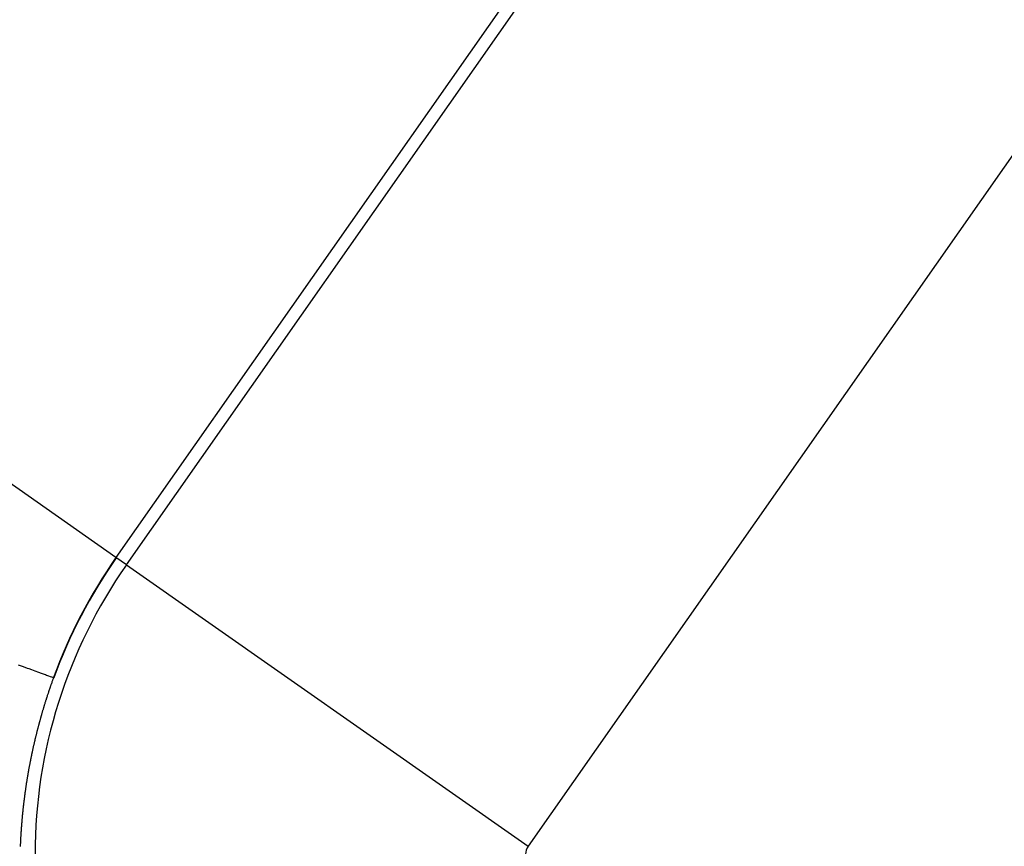
# Model space of a CAD drawing. Extents: x 24 to 600, y -260 to 196.
# Drawn here: x 513 to 517, y -95 to -92 of the extents above; entities that cross this region are included whole.
import ezdxf

# ---------------------------------------------------------------- set-up
doc = ezdxf.new("R2010")
doc.units = 0
doc.linetypes.add('DASHED', pattern=[11.05, 8.7, -2.35])
doc.layers.get('0').update_dxf_attribs({"linetype": 'CONTINUOUS'})
doc.layers.add('NEVIDI', color=4, linetype='DASHED')

msp = doc.modelspace()

# ---------------------------------------------------------------- linework, layer by layer
at = {"color": 2}
for p, q in [((513.295116, -94.114013), (513.294022, -94.113247)), ((513.0648, -94.553837), (513.065563, -94.554114)), ((513.065563, -94.554114), (513.066056, -94.554293))]:
    msp.add_line(p, q, dxfattribs=at)
for centre, radius, start, end in [((539.857919, -56.000001), 48.5, 192.138145, 347.861855), ((539.857919, -56.000001), 52.5, 192.093172, 347.906828), ((539.857919, -56.000001), 39, 229.509709, 310.490291), ((514.849601, -95.202475), 1.897675, 145, 160.027665), ((514.849601, -95.202475), 1.896457, 145, 160.027665)]:
    msp.add_arc(centre, radius, start, end, dxfattribs=at)
at = {"layer": 'NEVIDI', "color": 7, "linetype": 'CONTINUOUS'}
for p, q in [((516.453101, -89.603943), (513.295116, -94.114013)), ((513.333236, -94.140705), (516.491221, -89.630635)), ((517.964797, -90.662444), (514.806812, -95.172514)), ((513.294022, -94.113247), (511.65781, -92.967559)), ((513.333236, -94.140705), (513.295116, -94.114013)), ((513.333236, -94.140705), (514.806812, -95.172514)), ((512.936529, -94.50722), (512.954794, -94.513858)), ((512.954794, -94.513858), (512.969388, -94.519162)), ((512.969388, -94.519162), (512.975492, -94.52138)), ((512.975492, -94.52138), (512.985135, -94.524885)), ((512.985135, -94.524885), (512.99756, -94.5294)), ((512.99756, -94.5294), (513.010798, -94.534211)), ((513.010798, -94.534211), (513.02105, -94.537937)), ((513.02105, -94.537937), (513.031649, -94.541789)), ((513.031649, -94.541789), (513.036105, -94.543408)), ((513.036105, -94.543408), (513.039779, -94.544743)), ((513.039779, -94.544743), (513.047908, -94.547697)), ((513.047908, -94.547697), (513.053683, -94.549796)), ((513.053683, -94.549796), (513.059158, -94.551786)), ((513.059158, -94.551786), (513.062728, -94.553084)), ((513.062728, -94.553084), (513.0648, -94.553837)), ((513.065621, -94.555492), (513.064566, -94.558406)), ((513.066056, -94.554293), (513.065621, -94.555492)), ((513.052157, -94.593774), (513.051923, -94.594462)), ((513.053155, -94.590851), (513.052157, -94.593774)), ((513.05345, -94.589991), (513.053155, -94.590851)), ((513.054218, -94.587757), (513.05345, -94.589991)), ((513.054988, -94.585523), (513.054218, -94.587757)), ((513.055226, -94.584835), (513.054988, -94.585523)), ((513.056238, -94.581915), (513.055226, -94.584835)), ((513.056537, -94.581056), (513.056238, -94.581915)), ((513.057315, -94.578823), (513.056537, -94.581056)), ((513.058096, -94.576591), (513.057315, -94.578823)), ((513.058277, -94.576075), (513.058096, -94.576591)), ((513.059303, -94.573157), (513.058277, -94.576075)), ((513.059667, -94.572127), (513.059303, -94.573157)), ((513.060456, -94.569896), (513.059667, -94.572127)), ((513.061248, -94.567666), (513.060456, -94.569896)), ((513.061431, -94.567151), (513.061248, -94.567666)), ((513.062472, -94.564235), (513.061431, -94.567151)), ((513.06284, -94.563206), (513.062472, -94.564235)), ((513.06364, -94.560977), (513.06284, -94.563206)), ((513.064443, -94.558749), (513.06364, -94.560977)), ((513.064566, -94.558406), (513.064443, -94.558749)), ((513.040094, -94.630285), (513.039378, -94.632527)), ((513.040425, -94.62925), (513.040094, -94.630285)), ((513.041368, -94.626319), (513.040425, -94.62925)), ((513.041535, -94.625801), (513.041368, -94.626319)), ((513.042259, -94.62356), (513.041535, -94.625801)), ((513.042986, -94.62132), (513.042259, -94.62356)), ((513.043299, -94.620359), (513.042986, -94.62132)), ((513.044279, -94.617356), (513.043299, -94.620359)), ((513.044449, -94.616839), (513.044279, -94.617356)), ((513.045184, -94.6146), (513.044449, -94.616839)), ((513.045922, -94.612361), (513.045184, -94.6146)), ((513.046206, -94.611499), (513.045922, -94.612361)), ((513.047177, -94.608572), (513.046206, -94.611499)), ((513.047406, -94.607883), (513.047177, -94.608572)), ((513.048152, -94.605645), (513.047406, -94.607883)), ((513.048901, -94.603408), (513.048152, -94.605645)), ((513.049169, -94.602609), (513.048901, -94.603408)), ((513.050174, -94.599622), (513.049169, -94.602609)), ((513.050406, -94.598934), (513.050174, -94.599622)), ((513.051163, -94.596698), (513.050406, -94.598934)), ((513.051923, -94.594462), (513.051163, -94.596698)), ((513.028956, -94.666203), (513.028283, -94.668451)), ((513.029372, -94.66482), (513.028956, -94.666203)), ((513.030258, -94.661881), (513.029372, -94.66482)), ((513.03031, -94.661708), (513.030258, -94.661881)), ((513.030992, -94.659462), (513.03031, -94.661708)), ((513.031676, -94.657215), (513.030992, -94.659462)), ((513.032098, -94.655833), (513.031676, -94.657215)), ((513.032999, -94.652896), (513.032098, -94.655833)), ((513.033052, -94.652723), (513.032999, -94.652896)), ((513.033744, -94.650478), (513.033052, -94.652723)), ((513.034439, -94.648233), (513.033744, -94.650478)), ((513.034814, -94.647024), (513.034439, -94.648233)), ((513.035728, -94.644089), (513.034814, -94.647024)), ((513.035836, -94.643744), (513.035728, -94.644089)), ((513.036539, -94.6415), (513.035836, -94.643744)), ((513.037245, -94.639256), (513.036539, -94.6415)), ((513.037626, -94.638048), (513.037245, -94.639256)), ((513.038554, -94.635115), (513.037626, -94.638048)), ((513.038664, -94.63477), (513.038554, -94.635115)), ((513.039378, -94.632527), (513.038664, -94.63477)), ((513.018507, -94.702202), (513.017877, -94.704454)), ((513.019043, -94.700296), (513.018507, -94.702202)), ((513.01914, -94.69995), (513.019043, -94.700296)), ((513.019776, -94.697698), (513.01914, -94.69995)), ((513.019867, -94.697376), (513.019776, -94.697698)), ((513.020414, -94.695446), (513.019867, -94.697376)), ((513.021055, -94.693195), (513.020414, -94.695446)), ((513.02155, -94.691464), (513.021055, -94.693195)), ((513.021699, -94.690944), (513.02155, -94.691464)), ((513.022345, -94.688694), (513.021699, -94.690944)), ((513.022395, -94.68852), (513.022345, -94.688694)), ((513.022994, -94.686443), (513.022395, -94.68852)), ((513.023646, -94.684193), (513.022994, -94.686443)), ((513.024113, -94.682586), (513.023646, -94.684193)), ((513.024957, -94.679694), (513.024113, -94.682586)), ((513.025617, -94.677445), (513.024957, -94.679694)), ((513.026279, -94.675196), (513.025617, -94.677445)), ((513.026739, -94.673639), (513.026279, -94.675196)), ((513.027612, -94.670699), (513.026739, -94.673639)), ((513.028283, -94.668451), (513.027612, -94.670699)), ((513.008745, -94.738266), (513.008158, -94.740522)), ((513.009335, -94.73601), (513.008745, -94.738266)), ((513.010111, -94.733061), (513.009335, -94.73601)), ((513.010523, -94.731499), (513.010111, -94.733061)), ((513.011122, -94.729244), (513.010523, -94.731499)), ((513.011676, -94.727163), (513.011122, -94.729244)), ((513.011722, -94.72699), (513.011676, -94.727163)), ((513.012326, -94.724735), (513.011722, -94.72699)), ((513.012465, -94.724215), (513.012326, -94.724735)), ((513.012932, -94.722481), (513.012465, -94.724215)), ((513.013541, -94.720226), (513.012932, -94.722481)), ((513.013729, -94.719533), (513.013541, -94.720226)), ((513.014105, -94.718146), (513.013729, -94.719533)), ((513.014152, -94.717972), (513.014105, -94.718146)), ((513.014766, -94.715719), (513.014152, -94.717972)), ((513.014908, -94.715199), (513.014766, -94.715719)), ((513.015383, -94.713465), (513.014908, -94.715199)), ((513.016003, -94.711212), (513.015383, -94.713465)), ((513.016529, -94.709306), (513.016003, -94.711212)), ((513.016625, -94.708959), (513.016529, -94.709306)), ((513.01725, -94.706706), (513.016625, -94.708959)), ((513.017346, -94.70636), (513.01725, -94.706706)), ((513.017877, -94.704454), (513.017346, -94.70636)), ((512.999667, -94.774378), (512.999123, -94.776636)), ((513.000215, -94.77212), (512.999667, -94.774378)), ((513.000299, -94.771773), (513.000215, -94.77212)), ((513.001019, -94.76882), (513.000299, -94.771773)), ((513.001317, -94.767605), (513.001019, -94.76882)), ((513.001872, -94.765347), (513.001317, -94.767605)), ((513.00243, -94.763089), (513.001872, -94.765347)), ((513.002474, -94.762916), (513.00243, -94.763089)), ((513.003208, -94.759964), (513.002474, -94.762916)), ((513.003555, -94.758575), (513.003208, -94.759964)), ((513.004121, -94.756317), (513.003555, -94.758575)), ((513.004689, -94.75406), (513.004121, -94.756317)), ((513.004733, -94.753887), (513.004689, -94.75406)), ((513.005481, -94.750936), (513.004733, -94.753887)), ((513.005835, -94.749547), (513.005481, -94.750936)), ((513.006411, -94.74729), (513.005835, -94.749547)), ((513.006991, -94.745034), (513.006411, -94.74729)), ((513.007753, -94.742083), (513.006991, -94.745034)), ((513.008158, -94.740522), (513.007753, -94.742083)), ((512.991276, -94.810509), (512.990774, -94.812767)), ((512.99178, -94.808251), (512.991276, -94.810509)), ((512.991936, -94.807556), (512.99178, -94.808251)), ((512.9926, -94.804603), (512.991936, -94.807556)), ((512.992797, -94.803735), (512.9926, -94.804603)), ((512.993309, -94.801476), (512.992797, -94.803735)), ((512.993824, -94.799218), (512.993309, -94.801476)), ((512.993943, -94.798697), (512.993824, -94.799218)), ((512.994622, -94.795744), (512.993943, -94.798697)), ((512.994862, -94.794702), (512.994622, -94.795744)), ((512.995386, -94.792443), (512.994862, -94.794702)), ((512.995911, -94.790185), (512.995386, -94.792443)), ((512.996033, -94.789664), (512.995911, -94.790185)), ((512.996726, -94.786711), (512.996033, -94.789664)), ((512.996971, -94.785668), (512.996726, -94.786711)), ((512.997505, -94.78341), (512.996971, -94.785668)), ((512.998041, -94.781152), (512.997505, -94.78341)), ((512.998124, -94.780805), (512.998041, -94.781152)), ((512.998851, -94.777765), (512.998124, -94.780805)), ((512.999123, -94.776636), (512.998851, -94.777765)), ((512.983571, -94.846628), (512.983112, -94.848884)), ((512.984032, -94.844371), (512.983571, -94.846628)), ((512.98421, -94.843503), (512.984032, -94.844371)), ((512.984819, -94.840552), (512.98421, -94.843503)), ((512.984963, -94.839858), (512.984819, -94.840552)), ((512.985433, -94.837601), (512.984963, -94.839858)), ((512.985905, -94.835344), (512.985433, -94.837601)), ((512.986087, -94.834476), (512.985905, -94.835344)), ((512.98671, -94.831524), (512.986087, -94.834476)), ((512.986857, -94.83083), (512.98671, -94.831524)), ((512.987337, -94.828572), (512.986857, -94.83083)), ((512.98782, -94.826315), (512.987337, -94.828572)), ((512.987969, -94.82562), (512.98782, -94.826315)), ((512.988643, -94.822494), (512.987969, -94.82562)), ((512.988794, -94.821799), (512.988643, -94.822494)), ((512.989285, -94.819541), (512.988794, -94.821799)), ((512.989779, -94.817283), (512.989285, -94.819541)), ((512.989931, -94.816589), (512.989779, -94.817283)), ((512.990582, -94.813636), (512.989931, -94.816589)), ((512.990774, -94.812767), (512.990582, -94.813636)), ((512.976549, -94.882713), (512.976132, -94.884967)), ((512.976968, -94.880458), (512.976549, -94.882713)), ((512.977162, -94.879417), (512.976968, -94.880458)), ((512.977716, -94.876469), (512.977162, -94.879417)), ((512.977814, -94.875949), (512.977716, -94.876469)), ((512.978241, -94.873694), (512.977814, -94.875949)), ((512.97867, -94.871439), (512.978241, -94.873694)), ((512.978869, -94.870398), (512.97867, -94.871439)), ((512.979437, -94.867449), (512.978869, -94.870398)), ((512.979537, -94.866929), (512.979437, -94.867449)), ((512.979975, -94.864674), (512.979537, -94.866929)), ((512.980415, -94.862419), (512.979975, -94.864674)), ((512.980585, -94.861551), (512.980415, -94.862419)), ((512.9812, -94.858428), (512.980585, -94.861551)), ((512.981303, -94.857908), (512.9812, -94.858428)), ((512.981751, -94.855652), (512.981303, -94.857908)), ((512.982202, -94.853396), (512.981751, -94.855652)), ((512.982376, -94.852528), (512.982202, -94.853396)), ((512.982971, -94.849578), (512.982376, -94.852528)), ((512.983112, -94.848884), (512.982971, -94.849578)), ((512.970197, -94.918781), (512.969822, -94.921036)), ((512.970575, -94.916526), (512.970197, -94.918781)), ((512.97075, -94.915486), (512.970575, -94.916526)), ((512.971249, -94.912538), (512.97075, -94.915486)), ((512.971338, -94.912018), (512.971249, -94.912538)), ((512.971723, -94.909764), (512.971338, -94.912018)), ((512.972111, -94.90751), (512.971723, -94.909764)), ((512.972291, -94.906469), (512.972111, -94.90751)), ((512.972803, -94.903521), (512.972291, -94.906469)), ((512.972894, -94.903001), (512.972803, -94.903521)), ((512.97329, -94.900747), (512.972894, -94.903001)), ((512.973688, -94.898493), (512.97329, -94.900747)), ((512.973873, -94.897453), (512.973688, -94.898493)), ((512.974399, -94.894505), (512.973873, -94.897453)), ((512.974492, -94.893984), (512.974399, -94.894505)), ((512.974898, -94.89173), (512.974492, -94.893984)), ((512.975307, -94.889476), (512.974898, -94.89173)), ((512.975496, -94.888435), (512.975307, -94.889476)), ((512.976036, -94.885487), (512.975496, -94.888435)), ((512.976132, -94.884967), (512.976036, -94.885487)), ((512.964508, -94.954862), (512.964174, -94.957116)), ((512.964844, -94.952608), (512.964508, -94.954862)), ((512.964974, -94.951741), (512.964844, -94.952608)), ((512.965438, -94.948663), (512.964974, -94.951741)), ((512.965524, -94.948099), (512.965438, -94.948663)), ((512.965868, -94.945844), (512.965524, -94.948099)), ((512.966214, -94.943589), (512.965868, -94.945844)), ((512.966348, -94.942722), (512.966214, -94.943589)), ((512.966834, -94.939599), (512.966348, -94.942722)), ((512.966915, -94.939079), (512.966834, -94.939599)), ((512.96727, -94.936824), (512.966915, -94.939079)), ((512.967627, -94.934568), (512.96727, -94.936824)), ((512.967776, -94.933628), (512.967627, -94.934568)), ((512.968264, -94.930578), (512.967776, -94.933628)), ((512.968348, -94.930057), (512.968264, -94.930578)), ((512.968713, -94.927802), (512.968348, -94.930057)), ((512.96908, -94.925546), (512.968713, -94.927802)), ((512.969251, -94.924505), (512.96908, -94.925546)), ((512.969736, -94.921556), (512.969251, -94.924505)), ((512.969822, -94.921036), (512.969736, -94.921556)), ((512.959486, -94.990852), (512.959194, -94.993096)), ((512.95978, -94.988608), (512.959486, -94.990852)), ((512.959871, -94.987918), (512.95978, -94.988608)), ((512.960283, -94.984809), (512.959871, -94.987918)), ((512.960376, -94.984118), (512.960283, -94.984809)), ((512.960678, -94.981871), (512.960376, -94.984118)), ((512.960982, -94.979624), (512.960678, -94.981871)), ((512.9611, -94.978759), (512.960982, -94.979624)), ((512.961504, -94.975819), (512.9611, -94.978759)), ((512.9616, -94.975127), (512.961504, -94.975819)), ((512.961912, -94.972878), (512.9616, -94.975127)), ((512.962228, -94.970628), (512.961912, -94.972878)), ((512.96235, -94.969762), (512.962228, -94.970628)), ((512.962767, -94.966818), (512.96235, -94.969762)), ((512.962866, -94.966126), (512.962767, -94.966818)), ((512.963189, -94.963874), (512.962866, -94.966126)), ((512.963515, -94.961621), (512.963189, -94.963874)), ((512.963641, -94.960755), (512.963515, -94.961621)), ((512.963708, -94.960293), (512.963641, -94.960755)), ((512.964072, -94.957809), (512.963708, -94.960293)), ((512.964174, -94.957116), (512.964072, -94.957809)), ((512.955139, -95.026624), (512.95489, -95.028852)), ((512.955391, -95.024395), (512.955139, -95.026624)), ((512.95545, -95.023881), (512.955391, -95.024395)), ((512.955804, -95.020793), (512.95545, -95.023881)), ((512.955903, -95.019935), (512.955804, -95.020793)), ((512.956163, -95.017703), (512.955903, -95.019935)), ((512.956426, -95.015471), (512.956163, -95.017703)), ((512.956507, -95.014784), (512.956426, -95.015471)), ((512.956855, -95.011863), (512.956507, -95.014784)), ((512.956958, -95.011003), (512.956855, -95.011863)), ((512.957228, -95.008768), (512.956958, -95.011003)), ((512.957501, -95.006532), (512.957228, -95.008768)), ((512.957586, -95.005844), (512.957501, -95.006532)), ((512.957948, -95.002919), (512.957586, -95.005844)), ((512.958055, -95.002058), (512.957948, -95.002919)), ((512.958336, -94.999819), (512.958055, -95.002058)), ((512.958619, -94.997579), (512.958336, -94.999819)), ((512.958707, -94.996889), (512.958619, -94.997579)), ((512.959098, -94.993843), (512.958707, -94.996889)), ((512.959194, -94.993096), (512.959098, -94.993843)), ((512.951454, -95.062168), (512.951245, -95.064383)), ((512.951665, -95.059954), (512.951454, -95.062168)), ((512.951698, -95.059613), (512.951665, -95.059954)), ((512.951987, -95.056629), (512.951698, -95.059613)), ((512.952095, -95.055521), (512.951987, -95.056629)), ((512.952314, -95.053303), (512.952095, -95.055521)), ((512.952535, -95.051085), (512.952314, -95.053303)), ((512.952587, -95.050573), (512.952535, -95.051085)), ((512.952881, -95.04767), (512.952587, -95.050573)), ((512.952986, -95.046645), (512.952881, -95.04767)), ((512.953215, -95.044424), (512.952986, -95.046645)), ((512.953446, -95.042202), (512.953215, -95.044424)), ((512.9535, -95.041689), (512.953446, -95.042202)), ((512.953808, -95.038782), (512.9535, -95.041689)), ((512.953917, -95.037756), (512.953808, -95.038782)), ((512.954157, -95.035531), (512.953917, -95.037756)), ((512.954398, -95.033306), (512.954157, -95.035531)), ((512.954454, -95.032792), (512.954398, -95.033306)), ((512.954775, -95.02988), (512.954454, -95.032792)), ((512.95489, -95.028852), (512.954775, -95.02988)), ((512.948244, -95.099691), (512.948141, -95.101045)), ((512.948413, -95.097491), (512.948244, -95.099691)), ((512.948584, -95.09529), (512.948413, -95.097491)), ((512.948598, -95.09512), (512.948584, -95.09529)), ((512.948826, -95.09224), (512.948598, -95.09512)), ((512.948935, -95.090885), (512.948826, -95.09224)), ((512.949113, -95.088681), (512.948935, -95.090885)), ((512.949295, -95.086476), (512.949113, -95.088681)), ((512.949309, -95.086307), (512.949295, -95.086476)), ((512.94955, -95.083422), (512.949309, -95.086307)), ((512.949665, -95.082064), (512.94955, -95.083422)), ((512.949854, -95.079857), (512.949665, -95.082064)), ((512.950045, -95.077649), (512.949854, -95.079857)), ((512.950075, -95.077309), (512.950045, -95.077649)), ((512.950329, -95.07442), (512.950075, -95.077309)), ((512.950435, -95.07323), (512.950329, -95.07442)), ((512.950634, -95.07102), (512.950435, -95.07323)), ((512.950835, -95.068808), (512.950634, -95.07102)), ((512.950866, -95.068468), (512.950835, -95.068808)), ((512.951133, -95.065574), (512.950866, -95.068468)), ((512.951245, -95.064383), (512.951133, -95.065574)), ((512.945871, -95.134779), (512.945773, -95.13646)), ((512.946001, -95.132592), (512.945871, -95.134779)), ((512.946124, -95.130573), (512.946001, -95.132592)), ((512.946134, -95.130405), (512.946124, -95.130573)), ((512.946269, -95.128217), (512.946134, -95.130405)), ((512.9463, -95.127712), (512.946269, -95.128217)), ((512.946406, -95.126028), (512.9463, -95.127712)), ((512.946546, -95.123838), (512.946406, -95.126028)), ((512.946677, -95.121815), (512.946546, -95.123838)), ((512.946688, -95.121647), (512.946677, -95.121815)), ((512.946833, -95.119455), (512.946688, -95.121647)), ((512.946878, -95.118781), (512.946833, -95.119455)), ((512.94698, -95.117262), (512.946878, -95.118781)), ((512.947129, -95.115069), (512.94698, -95.117262)), ((512.947281, -95.112875), (512.947129, -95.115069)), ((512.947484, -95.110004), (512.947281, -95.112875)), ((512.947592, -95.108484), (512.947484, -95.110004)), ((512.947752, -95.106287), (512.947592, -95.108484)), ((512.947913, -95.104089), (512.947752, -95.106287)), ((512.948141, -95.101045), (512.947913, -95.104089)), ((512.944025, -95.171817), (512.943938, -95.173988)), ((512.944032, -95.17165), (512.944025, -95.171817)), ((512.944114, -95.169645), (512.944032, -95.17165)), ((512.944206, -95.167473), (512.944114, -95.169645)), ((512.944279, -95.165801), (512.944206, -95.167473)), ((512.944301, -95.165299), (512.944279, -95.165801)), ((512.944397, -95.163125), (512.944301, -95.165299)), ((512.944405, -95.162958), (512.944397, -95.163125)), ((512.944496, -95.16095), (512.944405, -95.162958)), ((512.944598, -95.158774), (512.944496, -95.16095)), ((512.944684, -95.15696), (512.944598, -95.158774)), ((512.944702, -95.156597), (512.944684, -95.15696)), ((512.944808, -95.154419), (512.944702, -95.156597)), ((512.944825, -95.154084), (512.944808, -95.154419)), ((512.944917, -95.15224), (512.944825, -95.154084)), ((512.945028, -95.15006), (512.944917, -95.15224)), ((512.945123, -95.148215), (512.945028, -95.15006)), ((512.945141, -95.14788), (512.945123, -95.148215)), ((512.945257, -95.145699), (512.945141, -95.14788)), ((512.945275, -95.145363), (512.945257, -95.145699)), ((512.945375, -95.143516), (512.945275, -95.145363)), ((512.945495, -95.141333), (512.945375, -95.143516)), ((512.945608, -95.139331), (512.945495, -95.141333)), ((512.945618, -95.139149), (512.945608, -95.139331)), ((512.945743, -95.136965), (512.945618, -95.139149)), ((512.945773, -95.13646), (512.945743, -95.136965))]:
    msp.add_line(p, q, dxfattribs=at)
for radius in [1.851139, 0.052236]:
    msp.add_arc((514.849601, -95.202475), radius, 145, 180, dxfattribs=at)

doc.saveas('drawing.dxf')
